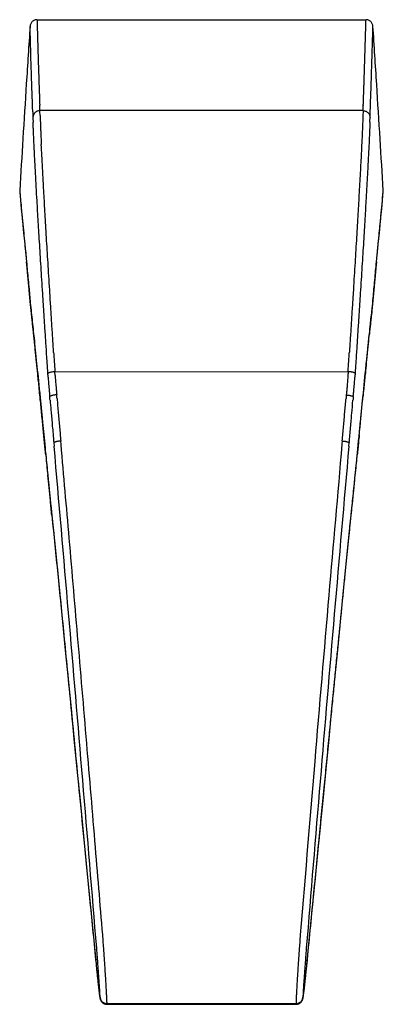
# Model space of a CAD drawing. Units: inches. Extents: x 122 to 188, y 39 to 218.
import ezdxf

# ---------------------------------------------------------------- set-up
doc = ezdxf.new("R2010")
doc.units = ezdxf.units.IN
doc.header["$MEASUREMENT"] = 0
doc.layers.add('_SURFACE', color=7, linetype='Continuous')

msp = doc.modelspace()

# ---------------------------------------------------------------- linework, layer by layer
at = {"layer": '_SURFACE', "color": 7, "linetype": 'Continuous'}
for p, q in [((125.18, 217.71), (184.98, 217.71)), ((124.41, 200.98), (124.41, 200.92)), ((124.41, 200.92), (124.44, 199.98)), ((125.68, 202.12), (125.68, 202.18)), ((184.45, 201.18), (125.71, 201.18)), ((184.49, 202.18), (184.49, 202.11)), ((185.72, 199.99), (185.76, 200.92)), ((185.76, 200.92), (185.76, 200.98)), ((124.47, 199.15), (124.47, 199.09)), ((125.74, 200.29), (125.74, 200.35)), ((184.43, 200.36), (184.42, 200.28)), ((185.69, 199.08), (185.7, 199.15)), ((122.04, 186.67), (122.06, 186.47)), ((188.11, 186.47), (188.13, 186.67)), ((123.15, 174.91), (123.27, 173.72)), ((123.26, 173.88), (123.42, 172.25)), ((123.43, 172.09), (123.27, 173.72)), ((186.9, 173.72), (186.74, 172.1)), ((186.75, 172.25), (186.9, 173.88)), ((123.43, 172.09), (123.42, 172.25)), ((123.45, 171.95), (123.43, 172.09)), ((123.43, 172.09), (123.43, 172.09)), ((186.75, 172.25), (186.73, 172.1)), ((186.73, 172.1), (186.73, 172.1)), ((123.64, 169.72), (123.71, 169.05)), ((123.71, 169.05), (123.79, 168.09)), ((123.74, 168.76), (123.73, 168.9)), ((123.75, 168.62), (123.74, 168.76)), ((124.15, 164.47), (124.19, 164.05)), ((124.2, 164.05), (124.19, 164.2)), ((124.19, 164.05), (124.28, 163.24)), ((124.28, 163.24), (124.32, 162.81)), ((185.89, 163.26), (185.98, 164.06)), ((185.98, 164.21), (185.97, 164.06)), ((186.04, 164.61), (185.98, 164.06)), ((124.56, 160.62), (124.6, 160.25)), ((124.61, 160.25), (124.6, 160.38)), ((124.62, 160.12), (124.61, 160.25)), ((185.52, 159.85), (185.58, 160.39)), ((185.54, 160.12), (185.56, 160.26)), ((185.56, 160.26), (185.57, 160.39)), ((125.13, 155.2), (125.12, 155.3)), ((185.05, 155.31), (185.04, 155.21)), ((128.44, 153.74), (181.73, 153.75)), ((125.67, 149.78), (125.74, 149.05)), ((125.75, 149.05), (125.74, 149.12)), ((125.74, 149.05), (126.11, 145.29)), ((184.06, 145.32), (184.43, 149.06)), ((184.42, 149.06), (184.43, 149.13)), ((126.35, 142.88), (126.52, 141.15)), ((126.43, 142.18), (126.42, 142.22)), ((183.75, 142.27), (183.75, 142.23)), ((128.24, 140.83), (128.29, 140.2)), ((129.55, 140.52), (129.5, 141.14)), ((180.67, 141.15), (180.62, 140.55)), ((181.88, 140.23), (181.93, 140.83)), ((183.37, 138.36), (183.57, 140.36)), ((183.57, 140.36), (183.65, 141.19)), ((126.77, 138.63), (126.78, 138.6)), ((126.77, 138.6), (126.83, 137.94)), ((183.39, 138.62), (183.4, 138.66)), ((127.13, 134.97), (127.22, 134.11)), ((127.14, 134.95), (127.14, 134.97)), ((183.03, 134.93), (183.12, 135.79)), ((183.03, 134.93), (183.03, 134.96)), ((127.81, 128.25), (127.88, 127.64)), ((127.88, 127.67), (127.88, 127.64)), ((181.83, 123.03), (182.29, 127.65)), ((182.28, 127.63), (182.29, 127.65)), ((174.24, 45.95), (174.85, 52.19)), ((135.91, 46.14), (135.91, 46.14)), ((135.91, 46.14), (135.94, 45.87)), ((135.94, 45.87), (135.96, 45.63)), ((135.96, 45.63), (135.99, 45.39)), ((135.99, 45.39), (136.02, 45.04)), ((136.02, 45.04), (136.06, 44.7)), ((174.09, 44.53), (174.12, 44.8)), ((174.12, 44.8), (174.15, 45.08)), ((174.15, 45.08), (174.18, 45.36)), ((174.18, 45.36), (174.21, 45.65)), ((174.21, 45.65), (174.24, 45.95)), ((174.26, 46.14), (174.26, 46.14)), ((136.06, 44.7), (136.09, 44.37)), ((136.09, 44.37), (136.12, 44.06)), ((136.12, 44.06), (136.15, 43.75)), ((136.15, 43.75), (136.19, 43.46)), ((136.19, 43.46), (136.22, 43.18)), ((136.22, 43.18), (136.25, 42.91)), ((173.9, 42.76), (173.94, 43.08)), ((173.94, 43.08), (173.98, 43.41)), ((174.01, 43.77), (174.04, 44.02)), ((174.04, 44.02), (174.07, 44.27)), ((174.07, 44.27), (174.09, 44.53)), ((136.25, 42.91), (136.28, 42.57)), ((136.28, 42.57), (136.32, 42.25)), ((136.32, 42.25), (136.35, 41.96)), ((136.35, 41.96), (136.38, 41.69)), ((136.38, 41.69), (136.41, 41.44)), ((136.41, 41.44), (136.44, 41.21)), ((136.44, 41.21), (136.47, 41.01)), ((173.71, 41.04), (173.73, 41.23)), ((173.73, 41.23), (173.75, 41.44)), ((173.75, 41.44), (173.78, 41.67)), ((173.78, 41.67), (173.81, 41.91)), ((173.81, 41.91), (173.84, 42.17)), ((173.84, 42.17), (173.87, 42.46)), ((173.87, 42.46), (173.9, 42.76)), ((136.47, 41.01), (136.48, 40.87)), ((136.48, 40.87), (136.5, 40.74)), ((136.5, 40.74), (136.51, 40.62)), ((136.51, 40.62), (136.53, 40.51)), ((136.53, 40.51), (136.54, 40.41)), ((136.54, 40.41), (136.56, 40.31)), ((136.56, 40.31), (136.57, 40.23)), ((136.57, 40.23), (136.58, 40.16)), ((136.58, 40.16), (136.59, 40.11)), ((136.59, 40.11), (136.59, 40.07)), ((136.59, 40.07), (136.6, 40.03)), ((136.6, 40.03), (136.61, 39.99)), ((136.61, 39.99), (136.61, 39.95)), ((173.57, 40.06), (173.58, 40.11)), ((173.57, 40.01), (173.57, 40.06)), ((173.58, 40.11), (173.59, 40.17)), ((173.59, 40.17), (173.6, 40.23)), ((173.6, 40.23), (173.61, 40.29)), ((173.61, 40.29), (173.62, 40.37)), ((173.62, 40.37), (173.63, 40.44)), ((173.63, 40.44), (173.64, 40.53)), ((173.64, 40.53), (173.65, 40.61)), ((173.65, 40.61), (173.66, 40.71)), ((173.66, 40.71), (173.68, 40.87)), ((173.68, 40.87), (173.71, 41.04)), ((137.91, 38.91), (172.26, 38.91)), ((137.91, 38.78), (172.26, 38.78))]:
    msp.add_line(p, q, dxfattribs=at)
for points in [[(122.04, 186.47), (122.18, 184.9), (122.33, 183.33), (122.47, 181.82), (122.61, 180.34), (122.75, 178.91), (122.89, 177.52), (123.02, 176.19), (123.15, 174.91)], [(186.9, 173.72), (187.02, 174.92), (187.15, 176.2), (187.28, 177.53), (187.42, 178.91), (187.56, 180.34), (187.7, 181.82), (187.84, 183.34), (187.98, 184.9), (188.12, 186.47)], [(123.42, 172.09), (123.47, 171.67), (123.51, 171.24), (123.54, 170.83), (123.58, 170.45), (123.61, 170.08), (123.64, 169.72)], [(186.04, 164.61), (186.09, 165.16), (186.15, 165.69), (186.2, 166.18), (186.24, 166.65), (186.28, 167.09), (186.32, 167.52), (186.36, 167.93), (186.4, 168.34), (186.43, 168.74), (186.47, 169.14), (186.51, 169.54), (186.54, 169.95), (186.58, 170.36), (186.62, 170.78), (186.66, 171.22), (186.7, 171.66), (186.74, 172.1)], [(123.79, 168.09), (123.82, 167.73), (123.86, 167.37), (123.89, 166.99), (123.93, 166.6), (123.97, 166.21), (124.01, 165.79), (124.05, 165.36), (124.1, 164.92), (124.15, 164.47)], [(185.58, 160.39), (185.61, 160.63), (185.65, 161.07), (185.7, 161.51), (185.75, 161.95), (185.8, 162.39), (185.89, 163.26)], [(124.32, 162.81), (124.47, 161.5), (124.51, 161.06), (124.56, 160.62)], [(124.6, 160.25), (124.64, 159.83), (124.7, 159.33), (124.75, 158.8), (124.81, 158.25), (124.87, 157.68), (124.93, 157.08), (125, 156.45), (125.06, 155.79)], [(185.04, 155.21), (185.11, 155.81), (185.17, 156.46), (185.24, 157.09), (185.3, 157.69), (185.36, 158.27), (185.42, 158.82), (185.47, 159.35), (185.52, 159.85)], [(125.06, 155.79), (125.18, 154.67), (125.24, 154.04), (125.31, 153.39), (125.37, 152.74), (125.44, 152.06), (125.51, 151.35), (125.59, 150.59), (125.67, 149.78)], [(184.43, 149.06), (184.5, 149.81), (184.58, 150.61), (184.66, 151.37), (184.73, 152.08), (184.79, 152.75), (184.86, 153.4), (184.93, 154.05), (185.04, 155.21)], [(126.11, 145.29), (126.19, 144.49), (126.35, 142.88)], [(183.82, 142.92), (183.9, 143.73), (183.98, 144.53), (184.06, 145.32)], [(183.65, 141.19), (183.73, 141.97), (183.82, 142.92)], [(126.52, 141.15), (126.64, 139.87), (126.69, 139.42), (126.77, 138.6)], [(126.83, 137.94), (126.87, 137.53), (126.92, 137.12), (126.96, 136.68), (127, 136.24), (127.05, 135.78), (127.13, 134.97)], [(183.12, 135.79), (183.17, 136.25), (183.21, 136.7), (183.25, 137.14), (183.3, 137.56), (183.34, 137.97), (183.37, 138.36)], [(182.81, 132.78), (182.89, 133.56), (182.97, 134.32), (183.03, 134.93)], [(127.22, 134.11), (127.31, 133.2), (127.4, 132.31), (127.57, 130.61)], [(182.29, 127.65), (182.37, 128.46), (182.47, 129.38), (182.56, 130.27), (182.65, 131.13), (182.81, 132.78)], [(127.57, 130.61), (127.66, 129.8), (127.74, 129.01), (127.81, 128.25)], [(127.88, 127.64), (128.34, 123.03), (128.83, 118.22), (129.32, 113.3), (129.82, 108.25), (130.33, 103.1), (130.84, 97.85), (131.37, 92.5), (131.9, 87.04), (132.45, 81.48), (133, 75.82), (133.56, 70.06), (134.14, 64.21), (134.72, 58.24), (135.32, 52.18), (135.91, 46.14)], [(174.85, 52.19), (175.44, 58.25), (176.03, 64.21), (176.6, 70.07), (177.17, 75.83), (177.72, 81.49), (178.27, 87.04), (178.8, 92.5), (179.33, 97.85), (179.84, 103.1), (180.35, 108.25), (180.84, 113.3), (181.34, 118.22), (181.83, 123.03)], [(173.98, 43.41), (173.99, 43.53), (174.01, 43.77)], [(136.61, 39.95), (136.62, 39.93), (136.62, 39.91)], [(136.62, 39.91), (136.62, 39.9), (136.63, 39.88), (136.63, 39.86), (136.63, 39.84), (136.64, 39.82), (136.64, 39.81), (136.65, 39.79), (136.65, 39.76), (136.66, 39.74), (136.66, 39.72), (136.67, 39.69), (136.68, 39.67), (136.69, 39.64), (136.7, 39.6), (136.72, 39.57), (136.74, 39.53), (136.76, 39.49), (136.78, 39.44), (136.81, 39.4), (136.84, 39.35), (136.87, 39.3), (136.91, 39.25), (136.95, 39.2), (137, 39.16), (137.05, 39.11), (137.1, 39.06), (137.16, 39.02), (137.22, 38.98), (137.28, 38.94), (137.35, 38.91), (137.42, 38.88), (137.49, 38.85), (137.56, 38.83), (137.64, 38.81), (137.72, 38.8), (137.79, 38.79), (137.87, 38.78), (137.9, 38.78)], [(172.27, 38.78), (172.3, 38.78), (172.38, 38.79), (172.46, 38.8), (172.53, 38.81), (172.61, 38.83), (172.68, 38.85), (172.76, 38.88), (172.82, 38.91), (172.89, 38.94), (172.95, 38.98), (173.01, 39.02), (173.07, 39.07), (173.13, 39.11), (173.18, 39.16), (173.22, 39.21), (173.27, 39.26), (173.31, 39.31), (173.34, 39.37), (173.37, 39.42), (173.4, 39.46), (173.42, 39.51), (173.44, 39.55), (173.46, 39.59), (173.47, 39.63), (173.48, 39.66), (173.49, 39.69), (173.5, 39.72), (173.51, 39.74), (173.51, 39.77), (173.52, 39.79), (173.53, 39.81), (173.53, 39.83), (173.53, 39.85), (173.54, 39.87), (173.54, 39.89), (173.55, 39.91)], [(173.55, 39.91), (173.55, 39.93), (173.55, 39.95), (173.56, 39.97), (173.57, 40.01)]]:
    msp.add_lwpolyline(points, dxfattribs=at)
for centre, radius, start, end in [((14.9, 197.38), 110.88, 1.5353, 1.9636), ((338.81, 196.03), 154.44, 178.0885, 178.396), ((123.4, 186.59), 1.36, 176.5472, 185.0722), ((186.79, 186.59), 1.34, 354.9457, 3.461), ((124.48, 173.83), 1.21, 177.9108, 185.4958), ((185.69, 173.84), 1.21, 354.4977, 2.0843), ((124.63, 172.21), 1.21, 178.1523, 185.3846), ((185.53, 172.21), 1.21, 354.6378, 1.8707), ((124.93, 168.87), 1.2, 178.2972, 185.1251), ((125.22, 164.16), 1.04, 177.9267, 186.1293), ((184.94, 164.17), 1.04, 353.875, 2.0723), ((125.43, 160.34), 0.836, 177.2302, 186.0601), ((184.74, 160.35), 0.837, 353.9406, 2.766), ((125.69, 155.26), 0.574, 175.7182, 185.7611), ((184.47, 155.26), 0.575, 354.2349, 4.2831), ((-58.94, 141.84), 186.47, 3.3512, 3.5561), ((425.88, 139.11), 244.58, 176.5688, 176.7348), ((362.23, 142.26), 179.58, 176.4377, 176.6556), ((126.04, 149.08), 0.304, 172.3259, 185.6152), ((-7.41, 136.9), 135.47, 4.9333, 5.2129), ((336.79, 135.2), 154.76, 174.8137, 175.0493), ((184.12, 149.09), 0.304, 354.3827, 7.6715), ((1213.75, 244.83), 1092.15, 185.58201, 185.77302)]:
    msp.add_arc(centre, radius, start, end, dxfattribs=at)
for points, knots in [([(125.18, 217.71), (125.1, 217.71), (124.94, 217.7), (124.72, 217.63), (124.51, 217.52), (124.32, 217.37), (124.16, 217.19), (124.03, 216.98), (123.95, 216.75), (123.92, 216.58), (123.92, 216.5)], [0, 0, 0, 0, 0.227416, 0.464904, 0.70151, 0.942608, 1.185643, 1.42735, 1.67239, 1.918623, 1.918623, 1.918623, 1.918623]), ([(125.18, 217.71), (125.19, 217.62), (125.19, 217.42), (125.2, 217.14), (125.21, 216.85), (125.22, 216.57), (125.22, 216.29), (125.23, 216.02), (125.24, 215.74), (125.25, 215.47), (125.26, 215.2), (125.26, 214.94), (125.27, 214.67), (125.28, 214.41), (125.29, 214.15), (125.29, 213.9), (125.3, 213.65), (125.31, 213.39), (125.32, 213.15), (125.32, 212.9), (125.33, 212.66), (125.34, 212.41), (125.35, 212.18), (125.35, 211.94), (125.36, 211.7), (125.37, 211.47), (125.38, 211.23), (125.38, 211), (125.39, 210.78), (125.4, 210.55), (125.4, 210.33), (125.41, 210.11), (125.42, 209.89), (125.42, 209.67), (125.43, 209.45), (125.44, 209.24), (125.45, 209.02), (125.45, 208.81), (125.46, 208.6), (125.47, 208.39), (125.47, 208.19), (125.48, 207.98), (125.49, 207.78), (125.49, 207.58), (125.5, 207.38), (125.51, 207.18), (125.51, 206.99), (125.52, 206.79), (125.52, 206.6), (125.53, 206.41), (125.54, 206.21), (125.54, 206.03), (125.55, 205.84), (125.56, 205.65), (125.56, 205.47), (125.57, 205.29), (125.57, 205.11), (125.58, 204.93), (125.59, 204.75), (125.59, 204.57), (125.6, 204.39), (125.61, 204.21), (125.61, 204.04), (125.62, 203.86), (125.62, 203.69), (125.63, 203.52), (125.64, 203.35), (125.64, 203.18), (125.65, 203.01), (125.65, 202.84), (125.66, 202.67), (125.66, 202.51), (125.67, 202.34), (125.67, 202.23), (125.68, 202.18)], [0, 0, 0, 0, 0.288791, 0.575162, 0.859052, 1.140461, 1.419389, 1.695835, 1.9698, 2.241284, 2.510287, 2.776809, 3.040839, 3.302224, 3.560787, 3.816643, 4.069899, 4.320663, 4.56904, 4.815138, 5.059064, 5.300924, 5.540826, 5.778876, 6.015174, 6.249626, 6.481795, 6.711738, 6.939535, 7.165262, 7.388996, 7.610813, 7.83079, 8.049005, 8.265533, 8.480452, 8.693836, 8.905676, 9.115639, 9.323725, 9.529992, 9.734497, 9.937296, 10.138443, 10.337996, 10.536009, 10.732538, 10.927639, 11.121368, 11.313731, 11.504326, 11.693124, 11.880233, 12.065761, 12.249814, 12.4325, 12.613924, 12.794195, 12.973417, 13.151699, 13.329147, 13.505857, 13.681631, 13.856332, 14.029961, 14.202514, 14.373987, 14.544375, 14.71368, 14.881907, 15.049066, 15.215144, 15.380093, 15.543985, 15.543985, 15.543985, 15.543985]), ([(184.49, 202.18), (184.49, 202.24), (184.5, 202.35), (184.5, 202.52), (184.51, 202.69), (184.51, 202.87), (184.52, 203.05), (184.53, 203.22), (184.53, 203.4), (184.54, 203.59), (184.55, 203.77), (184.55, 203.96), (184.56, 204.16), (184.57, 204.35), (184.57, 204.53), (184.58, 204.72), (184.58, 204.9), (184.59, 205.08), (184.6, 205.25), (184.6, 205.43), (184.61, 205.61), (184.62, 205.79), (184.62, 205.98), (184.63, 206.17), (184.63, 206.37), (184.64, 206.56), (184.65, 206.76), (184.65, 206.94), (184.66, 207.13), (184.67, 207.32), (184.67, 207.52), (184.68, 207.72), (184.69, 207.92), (184.69, 208.12), (184.7, 208.34), (184.71, 208.56), (184.71, 208.78), (184.72, 209), (184.73, 209.22), (184.73, 209.43), (184.74, 209.64), (184.75, 209.85), (184.75, 210.06), (184.76, 210.28), (184.77, 210.49), (184.77, 210.72), (184.78, 210.95), (184.79, 211.18), (184.8, 211.42), (184.8, 211.66), (184.81, 211.9), (184.82, 212.13), (184.83, 212.37), (184.83, 212.6), (184.84, 212.84), (184.85, 213.07), (184.85, 213.31), (184.86, 213.55), (184.87, 213.8), (184.88, 214.05), (184.88, 214.31), (184.89, 214.57), (184.9, 214.82), (184.91, 215.07), (184.91, 215.32), (184.92, 215.56), (184.93, 215.81), (184.94, 216.07), (184.94, 216.33), (184.95, 216.6), (184.96, 216.87), (184.97, 217.14), (184.97, 217.43), (184.98, 217.62), (184.98, 217.71)], [0, 0, 0, 0, 0.17025, 0.341996, 0.51532, 0.690278, 0.866403, 1.043727, 1.223213, 1.405835, 1.593534, 1.785924, 1.979269, 2.169762, 2.355364, 2.538212, 2.719254, 2.899394, 3.077809, 3.253067, 3.428863, 3.609156, 3.797601, 3.993165, 4.191636, 4.38868, 4.580503, 4.768322, 4.955537, 5.145609, 5.340831, 5.538705, 5.739988, 5.945995, 6.158809, 6.380707, 6.606689, 6.830747, 7.047162, 7.25644, 7.462857, 7.670783, 7.883987, 8.09986, 8.318474, 8.541146, 8.769446, 9.005284, 9.245818, 9.487081, 9.725146, 9.960396, 10.194608, 10.429057, 10.664899, 10.900015, 11.135491, 11.374215, 11.619247, 11.873606, 12.134015, 12.39509, 12.65123, 12.899718, 13.144202, 13.389474, 13.640562, 13.897013, 14.15715, 14.422014, 14.692953, 14.970172, 15.253101, 15.541621, 15.541621, 15.541621, 15.541621]), ([(186.25, 216.5), (186.24, 216.58), (186.22, 216.75), (186.13, 216.98), (186.01, 217.19), (185.85, 217.37), (185.66, 217.52), (185.45, 217.63), (185.22, 217.7), (185.07, 217.71), (184.99, 217.71)], [0, 0, 0, 0, 0.246247, 0.491336, 0.733093, 0.976176, 1.217323, 1.453975, 1.691513, 1.918976, 1.918976, 1.918976, 1.918976]), ([(123.92, 216.5), (123.69, 213.02), (123.25, 206.23), (122.63, 196.28), (122.23, 189.82), (122.04, 186.67)], [0, 0, 0, 0, 10.463208, 20.427537, 29.887405, 29.887405, 29.887405, 29.887405]), ([(124.41, 200.98), (124.39, 201.36), (124.37, 202.19), (124.32, 203.53), (124.27, 205.08), (124.21, 206.85), (124.14, 208.86), (124.07, 211.13), (124, 213.7), (123.95, 215.53), (123.92, 216.5)], [0, 0, 0, 0, 1.13749, 2.4777, 4.028722, 5.795666, 7.792713, 10.045531, 12.606935, 15.527861, 15.527861, 15.527861, 15.527861]), ([(185.76, 200.98), (185.77, 201.38), (185.8, 202.2), (185.84, 203.41), (185.89, 204.63), (185.93, 205.86), (185.97, 207.17), (186.01, 208.56), (186.06, 210.02), (186.1, 211.56), (186.15, 213.13), (186.2, 214.79), (186.23, 215.92), (186.25, 216.5)], [0, 0, 0, 0, 1.19725, 2.456137, 3.61865, 4.862168, 6.160298, 7.557923, 9.028301, 10.541951, 12.16027, 13.765276, 15.525579, 15.525579, 15.525579, 15.525579]), ([(188.13, 186.67), (187.94, 189.78), (187.54, 196.21), (186.92, 206.16), (186.48, 212.99), (186.25, 216.5)], [0, 0, 0, 0, 9.359482, 19.323596, 29.892091, 29.892091, 29.892091, 29.892091]), ([(125.71, 201.18), (125.62, 201.18), (125.43, 201.16), (125.17, 201.07), (124.93, 200.93), (124.73, 200.74), (124.57, 200.51), (124.47, 200.25), (124.45, 200.07), (124.44, 199.98)], [0, 0, 0, 0, 0.27833, 0.555714, 0.831807, 1.106454, 1.379747, 1.65205, 1.923971, 1.923971, 1.923971, 1.923971]), ([(125.71, 201.18), (125.71, 201.26), (125.7, 201.57), (125.69, 201.88), (125.68, 202.12)], [0, 0, 0, 0, 0.236546, 0.9430098, 0.9430098, 0.9430098, 0.9430098]), ([(184.45, 201.18), (184.46, 201.29), (184.47, 201.5), (184.48, 201.81), (184.48, 202.01), (184.49, 202.12)], [0, 0, 0, 0, 0.3158973, 0.6279653, 0.9336604, 0.9336604, 0.9336604, 0.9336604]), ([(184.45, 201.18), (184.55, 201.18), (184.73, 201.16), (184.99, 201.08), (185.22, 200.94), (185.43, 200.75), (185.59, 200.53), (185.69, 200.27), (185.72, 200.08), (185.72, 199.99)], [0, 0, 0, 0, 0.276794, 0.546397, 0.816092, 1.088173, 1.365636, 1.644317, 1.923858, 1.923858, 1.923858, 1.923858]), ([(124.44, 199.98), (124.45, 199.88), (124.45, 199.69), (124.46, 199.41), (124.47, 199.23), (124.47, 199.15)], [0, 0, 0, 0, 0.2997689, 0.5766696, 0.8342086, 0.8342086, 0.8342086, 0.8342086]), ([(124.7, 193.88), (124.68, 194.29), (124.64, 195.03), (124.6, 196.04), (124.56, 196.9), (124.53, 197.67), (124.5, 198.39), (124.48, 198.86), (124.47, 199.09)], [0, 0, 0, 0, 1.222538, 2.223771, 3.055873, 3.803893, 4.531807, 5.216011, 5.216011, 5.216011, 5.216011]), ([(125.74, 200.29), (125.75, 200.15), (125.76, 199.83), (125.78, 199.32), (125.8, 198.75), (125.83, 198.12), (125.85, 197.43), (125.89, 196.68), (125.93, 195.86), (125.96, 195.3), (125.97, 195.01)], [0, 0, 0, 0, 0.446617, 0.953493, 1.522993, 2.152077, 2.846308, 3.599614, 4.416717, 5.294452, 5.294452, 5.294452, 5.294452]), ([(184.42, 200.28), (184.41, 199.99), (184.39, 199.38), (184.36, 198.44), (184.31, 197.4), (184.26, 196.24), (184.19, 194.89), (184.12, 193.38), (184.03, 191.68), (183.93, 189.83), (183.82, 187.85), (183.75, 186.49), (183.71, 185.8)], [0, 0, 0, 0, 0.873501, 1.817742, 2.828012, 3.994342, 5.318181, 6.861059, 8.551638, 10.410786, 12.415639, 14.501709, 14.501709, 14.501709, 14.501709]), ([(185.69, 199.08), (185.69, 198.88), (185.67, 198.45), (185.65, 197.76), (185.61, 196.99), (185.57, 196.12), (185.53, 195.15), (185.48, 194.1), (185.42, 192.98), (185.36, 191.78), (185.29, 190.51), (185.22, 189.16), (185.14, 187.74), (185.06, 186.3), (185, 185.32), (184.97, 184.83)], [0, 0, 0, 0, 0.601323, 1.286169, 2.057881, 2.925705, 3.899166, 4.958004, 6.083117, 7.275866, 8.550185, 9.91206, 11.335042, 12.792838, 14.262286, 14.262286, 14.262286, 14.262286]), ([(185.7, 199.15), (185.7, 199.24), (185.7, 199.42), (185.71, 199.7), (185.72, 199.89), (185.72, 199.99)], [0, 0, 0, 0, 0.263949, 0.5405484, 0.8338882, 0.8338882, 0.8338882, 0.8338882]), ([(125.19, 184.81), (125.14, 185.66), (125.05, 187.3), (124.92, 189.67), (124.8, 191.85), (124.73, 193.23), (124.7, 193.88)], [0, 0, 0, 0, 2.544941, 4.949455, 7.119886, 9.083993, 9.083993, 9.083993, 9.083993]), ([(126.46, 185.77), (126.41, 186.64), (126.32, 188.32), (126.19, 190.73), (126.07, 192.94), (126, 194.34), (125.97, 195.01)], [0, 0, 0, 0, 2.599805, 5.048702, 7.254852, 9.246249, 9.246249, 9.246249, 9.246249]), ([(122.06, 186.47), (122.14, 185.55), (122.3, 183.78), (122.53, 181.26), (122.75, 179.02), (122.95, 177.07), (123.12, 175.39), (123.22, 174.36), (123.26, 173.88)], [0, 0, 0, 0, 2.774396, 5.347138, 7.58431, 9.531572, 11.210263, 12.653987, 12.653987, 12.653987, 12.653987]), ([(186.9, 173.88), (186.93, 174.18), (187, 174.84), (187.1, 175.9), (187.23, 177.15), (187.37, 178.58), (187.53, 180.23), (187.72, 182.11), (187.91, 184.22), (188.04, 185.71), (188.11, 186.47)], [0, 0, 0, 0, 0.906647, 1.969909, 3.218375, 4.658703, 6.29423, 8.179094, 10.342454, 12.648161, 12.648161, 12.648161, 12.648161]), ([(125.54, 178.96), (125.5, 179.63), (125.42, 180.96), (125.3, 182.91), (125.23, 184.19), (125.19, 184.81)], [0, 0, 0, 0, 2.037786, 3.993675, 5.862151, 5.862151, 5.862151, 5.862151]), ([(126.81, 179.81), (126.77, 180.5), (126.69, 181.85), (126.57, 183.83), (126.5, 185.13), (126.46, 185.77)], [0, 0, 0, 0, 2.064336, 4.056882, 5.971755, 5.971755, 5.971755, 5.971755]), ([(183.71, 185.8), (183.67, 185.16), (183.6, 183.87), (183.48, 181.87), (183.4, 180.51), (183.36, 179.82)], [0, 0, 0, 0, 1.902213, 3.900977, 5.991872, 5.991872, 5.991872, 5.991872]), ([(184.97, 184.83), (184.94, 184.21), (184.86, 182.93), (184.75, 180.98), (184.67, 179.64), (184.63, 178.96)], [0, 0, 0, 0, 1.873273, 3.8357, 5.881882, 5.881882, 5.881882, 5.881882]), ([(125.95, 172.22), (125.9, 173), (125.81, 174.53), (125.67, 176.77), (125.58, 178.24), (125.54, 178.96)], [0, 0, 0, 0, 2.333083, 4.583087, 6.744863, 6.744863, 6.744863, 6.744863]), ([(127.22, 172.95), (127.17, 173.73), (127.08, 175.27), (126.94, 177.56), (126.85, 179.07), (126.81, 179.81)], [0, 0, 0, 0, 2.348134, 4.642323, 6.875009, 6.875009, 6.875009, 6.875009]), ([(183.36, 179.82), (183.32, 179.07), (183.23, 177.57), (183.09, 175.29), (183, 173.76), (182.95, 172.99)], [0, 0, 0, 0, 2.237732, 4.520902, 6.841343, 6.841343, 6.841343, 6.841343]), ([(184.63, 178.96), (184.59, 178.25), (184.5, 176.79), (184.36, 174.55), (184.26, 173.04), (184.22, 172.26)], [0, 0, 0, 0, 2.148623, 4.387403, 6.711227, 6.711227, 6.711227, 6.711227]), ([(123.73, 168.9), (123.7, 169.17), (123.65, 169.73), (123.58, 170.55), (123.51, 171.29), (123.47, 171.75), (123.45, 171.95)], [0, 0, 0, 0, 0.807192, 1.66465, 2.474467, 3.053647, 3.053647, 3.053647, 3.053647]), ([(126.42, 164.82), (126.37, 165.67), (126.26, 167.33), (126.11, 169.8), (126, 171.43), (125.95, 172.22)], [0, 0, 0, 0, 2.541076, 5.016083, 7.418581, 7.418581, 7.418581, 7.418581]), ([(127.69, 165.39), (127.63, 166.26), (127.53, 167.96), (127.37, 170.47), (127.27, 172.13), (127.22, 172.95)], [0, 0, 0, 0, 2.588324, 5.112986, 7.567334, 7.567334, 7.567334, 7.567334]), ([(182.95, 172.99), (182.9, 172.17), (182.8, 170.52), (182.64, 168), (182.54, 166.3), (182.48, 165.44)], [0, 0, 0, 0, 2.451891, 4.974399, 7.560938, 7.560938, 7.560938, 7.560938]), ([(184.22, 172.26), (184.17, 171.47), (184.06, 169.85), (183.91, 167.38), (183.8, 165.71), (183.75, 164.86)], [0, 0, 0, 0, 2.394459, 4.867314, 7.412783, 7.412783, 7.412783, 7.412783]), ([(186.73, 172.1), (186.7, 171.79), (186.64, 171.14), (186.56, 170.18), (186.47, 169.24), (186.39, 168.36), (186.31, 167.5), (186.24, 166.67), (186.15, 165.85), (186.07, 165.03), (186.01, 164.49), (185.98, 164.21)], [0, 0, 0, 0, 0.923951, 1.949887, 2.887402, 3.767198, 4.617856, 5.452377, 6.273709, 7.090648, 7.922512, 7.922512, 7.922512, 7.922512]), ([(124.19, 164.2), (124.15, 164.55), (124.07, 165.26), (123.97, 166.27), (123.88, 167.2), (123.81, 167.97), (123.77, 168.44), (123.75, 168.62)], [0, 0, 0, 0, 1.072919, 2.133832, 3.046843, 3.88502, 4.446033, 4.446033, 4.446033, 4.446033]), ([(126.94, 156.83), (126.89, 157.74), (126.77, 159.53), (126.59, 162.19), (126.48, 163.95), (126.42, 164.82)], [0, 0, 0, 0, 2.713018, 5.383715, 8.004484, 8.004484, 8.004484, 8.004484]), ([(128.21, 157.24), (128.15, 158.13), (128.04, 159.93), (127.86, 162.65), (127.75, 164.47), (127.69, 165.39)], [0, 0, 0, 0, 2.678325, 5.406473, 8.172248, 8.172248, 8.172248, 8.172248]), ([(182.48, 165.44), (182.42, 164.52), (182.31, 162.69), (182.13, 159.96), (182.02, 158.16), (181.96, 157.26)], [0, 0, 0, 0, 2.769433, 5.504792, 8.194092, 8.194092, 8.194092, 8.194092]), ([(183.75, 164.86), (183.69, 163.99), (183.57, 162.22), (183.4, 159.55), (183.28, 157.76), (183.22, 156.86)], [0, 0, 0, 0, 2.635433, 5.313296, 8.025691, 8.025691, 8.025691, 8.025691]), ([(124.6, 160.38), (124.56, 160.69), (124.5, 161.32), (124.39, 162.27), (124.29, 163.19), (124.23, 163.78), (124.2, 164.05)], [0, 0, 0, 0, 0.940471, 1.900266, 2.881965, 3.693808, 3.693808, 3.693808, 3.693808]), ([(185.97, 164.06), (185.94, 163.8), (185.87, 163.2), (185.78, 162.29), (185.67, 161.33), (185.6, 160.7), (185.57, 160.39)], [0, 0, 0, 0, 0.807685, 1.791588, 2.755424, 3.695156, 3.695156, 3.695156, 3.695156]), ([(125.12, 155.3), (125.08, 155.7), (125, 156.49), (124.88, 157.62), (124.78, 158.64), (124.69, 159.45), (124.64, 159.93), (124.62, 160.12)], [0, 0, 0, 0, 1.209972, 2.377464, 3.395651, 4.28942, 4.840842, 4.840842, 4.840842, 4.840842]), ([(185.05, 155.31), (185.09, 155.71), (185.17, 156.5), (185.28, 157.63), (185.39, 158.65), (185.47, 159.46), (185.52, 159.94), (185.54, 160.12)], [0, 0, 0, 0, 1.217486, 2.386387, 3.401828, 4.290452, 4.843865, 4.843865, 4.843865, 4.843865]), ([(127.17, 153.4), (127.14, 153.82), (127.09, 154.62), (127.02, 155.76), (126.97, 156.49), (126.94, 156.83)], [0, 0, 0, 0, 1.252494, 2.396312, 3.438176, 3.438176, 3.438176, 3.438176]), ([(128.21, 157.24), (128.23, 156.84), (128.29, 156.06), (128.36, 154.89), (128.41, 154.12), (128.44, 153.74)], [0, 0, 0, 0, 1.188208, 2.352819, 3.510922, 3.510922, 3.510922, 3.510922]), ([(181.73, 153.75), (181.76, 154.15), (181.81, 154.94), (181.88, 156.11), (181.93, 156.88), (181.96, 157.26)], [0, 0, 0, 0, 1.205628, 2.364697, 3.518244, 3.518244, 3.518244, 3.518244]), ([(183.22, 156.86), (183.2, 156.49), (183.15, 155.74), (183.07, 154.6), (183.02, 153.82), (183, 153.42)], [0, 0, 0, 0, 1.102558, 2.240659, 3.445873, 3.445873, 3.445873, 3.445873]), ([(125.74, 149.12), (125.69, 149.62), (125.6, 150.59), (125.46, 151.95), (125.34, 153.17), (125.23, 154.23), (125.16, 154.9), (125.13, 155.2)], [0, 0, 0, 0, 1.528219, 2.910347, 4.118202, 5.197599, 6.11573, 6.11573, 6.11573, 6.11573]), ([(185.04, 155.21), (185.01, 154.91), (184.94, 154.24), (184.83, 153.16), (184.7, 151.93), (184.57, 150.57), (184.47, 149.62), (184.43, 149.13)], [0, 0, 0, 0, 0.898079, 2.014575, 3.255015, 4.620178, 6.108879, 6.108879, 6.108879, 6.108879]), ([(128.44, 153.74), (128.34, 153.73), (128.17, 153.72), (127.91, 153.68), (127.68, 153.64), (127.49, 153.59), (127.33, 153.53), (127.23, 153.48), (127.18, 153.43), (127.17, 153.4)], [0, 0, 0, 0, 0.271463, 0.531408, 0.768795, 0.973825, 1.138651, 1.258601, 1.336072, 1.336072, 1.336072, 1.336072]), ([(127.21, 152.74), (127.22, 152.58), (127.24, 152.25), (127.28, 151.73), (127.32, 151.18), (127.38, 150.57), (127.44, 149.91), (127.48, 149.45), (127.5, 149.21)], [0, 0, 0, 0, 0.474432, 0.989548, 1.548967, 2.157174, 2.818928, 3.537854, 3.537854, 3.537854, 3.537854]), ([(128.48, 153.05), (128.47, 153.12), (128.46, 153.27), (128.45, 153.5), (128.44, 153.66), (128.44, 153.74)], [0, 0, 0, 0, 0.2260609, 0.4563216, 0.6907202, 0.6907202, 0.6907202, 0.6907202]), ([(128.48, 153.05), (128.48, 152.89), (128.5, 152.57), (128.54, 152.06), (128.58, 151.5), (128.64, 150.9), (128.7, 150.24), (128.74, 149.78), (128.76, 149.53)], [0, 0, 0, 0, 0.465512, 0.974251, 1.529583, 2.134868, 2.795813, 3.523656, 3.523656, 3.523656, 3.523656]), ([(181.69, 153.04), (181.68, 152.89), (181.66, 152.57), (181.63, 152.06), (181.58, 151.51), (181.53, 150.9), (181.47, 150.23), (181.43, 149.76), (181.4, 149.51)], [0, 0, 0, 0, 0.460285, 0.966155, 1.520407, 2.126941, 2.795915, 3.543324, 3.543324, 3.543324, 3.543324]), ([(183, 153.42), (182.99, 153.44), (182.94, 153.49), (182.83, 153.55), (182.68, 153.6), (182.48, 153.66), (182.25, 153.7), (182, 153.73), (181.82, 153.75), (181.73, 153.75)], [0, 0, 0, 0, 0.077643, 0.197697, 0.362589, 0.567659, 0.805068, 1.065023, 1.336475, 1.336475, 1.336475, 1.336475]), ([(182.66, 149.19), (182.69, 149.43), (182.73, 149.9), (182.79, 150.57), (182.84, 151.18), (182.89, 151.74), (182.93, 152.25), (182.95, 152.58), (182.96, 152.74)], [0, 0, 0, 0, 0.732762, 1.401403, 2.012594, 2.572734, 3.086555, 3.558034, 3.558034, 3.558034, 3.558034]), ([(126.42, 142.22), (126.38, 142.67), (126.29, 143.56), (126.16, 144.91), (126.02, 146.28), (125.89, 147.66), (125.79, 148.59), (125.75, 149.05)], [0, 0, 0, 0, 1.349863, 2.694333, 4.066051, 5.478734, 6.856963, 6.856963, 6.856963, 6.856963]), ([(128.76, 149.53), (128.67, 149.53), (128.5, 149.51), (128.25, 149.47), (128.02, 149.43), (127.82, 149.38), (127.67, 149.33), (127.56, 149.28), (127.51, 149.23), (127.5, 149.21)], [0, 0, 0, 0, 0.268013, 0.524978, 0.760041, 0.963477, 1.127263, 1.245996, 1.319714, 1.319714, 1.319714, 1.319714]), ([(127.56, 148.55), (127.59, 148.22), (127.65, 147.51), (127.75, 146.39), (127.86, 145.17), (127.97, 143.83), (128.1, 142.37), (128.19, 141.36), (128.24, 140.83)], [0, 0, 0, 0, 1.015917, 2.130774, 3.359761, 4.698971, 6.154252, 7.756304, 7.756304, 7.756304, 7.756304]), ([(128.82, 148.87), (128.81, 148.95), (128.8, 149.09), (128.78, 149.31), (128.77, 149.46), (128.76, 149.53)], [0, 0, 0, 0, 0.2240271, 0.4460733, 0.6661824, 0.6661824, 0.6661824, 0.6661824]), ([(128.82, 148.87), (128.9, 147.98), (129.05, 146.23), (129.28, 143.65), (129.43, 141.97), (129.5, 141.14)], [0, 0, 0, 0, 2.68389, 5.269102, 7.755744, 7.755744, 7.755744, 7.755744]), ([(180.67, 141.15), (180.75, 142.04), (180.9, 143.78), (181.13, 146.35), (181.27, 148.04), (181.35, 148.87)], [0, 0, 0, 0, 2.65598, 5.239411, 7.750345, 7.750345, 7.750345, 7.750345]), ([(181.4, 149.51), (181.4, 149.44), (181.38, 149.3), (181.37, 149.09), (181.35, 148.95), (181.35, 148.87)], [0, 0, 0, 0, 0.2121205, 0.4258456, 0.6412149, 0.6412149, 0.6412149, 0.6412149]), ([(181.4, 149.51), (181.49, 149.5), (181.67, 149.49), (181.92, 149.45), (182.15, 149.41), (182.34, 149.36), (182.5, 149.3), (182.6, 149.25), (182.65, 149.21), (182.66, 149.19)], [0, 0, 0, 0, 0.268056, 0.525045, 0.760125, 0.963567, 1.127347, 1.246064, 1.319773, 1.319773, 1.319773, 1.319773]), ([(181.93, 140.83), (182.01, 141.76), (182.17, 143.54), (182.4, 146.11), (182.54, 147.76), (182.61, 148.56)], [0, 0, 0, 0, 2.782744, 5.366298, 7.750724, 7.750724, 7.750724, 7.750724]), ([(183.75, 142.27), (183.79, 142.7), (183.88, 143.62), (184.02, 144.97), (184.15, 146.34), (184.28, 147.68), (184.37, 148.59), (184.42, 149.06)], [0, 0, 0, 0, 1.307576, 2.783866, 4.069605, 5.417634, 6.82574, 6.82574, 6.82574, 6.82574]), ([(126.77, 138.63), (126.74, 139.02), (126.66, 139.82), (126.54, 141), (126.46, 141.79), (126.43, 142.18)], [0, 0, 0, 0, 1.186059, 2.402204, 3.571098, 3.571098, 3.571098, 3.571098]), ([(183.75, 142.23), (183.7, 141.8), (183.62, 140.99), (183.51, 139.8), (183.43, 139.03), (183.4, 138.66)], [0, 0, 0, 0, 1.272411, 2.464863, 3.587048, 3.587048, 3.587048, 3.587048]), ([(129.5, 141.14), (129.41, 141.14), (129.24, 141.12), (128.98, 141.08), (128.75, 141.04), (128.56, 140.99), (128.41, 140.94), (128.3, 140.89), (128.25, 140.85), (128.24, 140.83)], [0, 0, 0, 0, 0.269161, 0.527065, 0.76273, 0.966317, 1.129722, 1.247528, 1.319975, 1.319975, 1.319975, 1.319975]), ([(136.03, 48.95), (135.2, 59.14), (133.51, 79.46), (130.93, 109.88), (129.18, 130.11), (128.29, 140.2)], [0, 0, 0, 0, 30.657462, 61.184019, 91.579941, 91.579941, 91.579941, 91.579941]), ([(137.3, 49.28), (136.84, 54.9), (135.85, 66.81), (134.32, 85.23), (132.69, 104.34), (131.1, 122.84), (130.05, 134.84), (129.55, 140.52)], [0, 0, 0, 0, 16.925814, 35.853637, 55.448278, 74.46416, 91.571134, 91.571134, 91.571134, 91.571134]), ([(180.62, 140.55), (179.81, 131.41), (178.14, 112.19), (175.55, 81.76), (173.79, 60.48), (172.87, 49.28)], [0, 0, 0, 0, 27.515096, 57.894868, 91.598448, 91.598448, 91.598448, 91.598448]), ([(181.88, 140.23), (180.98, 130.05), (179.22, 109.74), (176.64, 79.31), (174.96, 59.06), (174.13, 48.95)], [0, 0, 0, 0, 30.645227, 61.181371, 91.608071, 91.608071, 91.608071, 91.608071]), ([(180.67, 141.15), (180.76, 141.15), (180.93, 141.13), (181.18, 141.09), (181.4, 141.05), (181.6, 141), (181.76, 140.95), (181.86, 140.9), (181.92, 140.86), (181.93, 140.83)], [0, 0, 0, 0, 0.267798, 0.519206, 0.750804, 0.954645, 1.122812, 1.245027, 1.319925, 1.319925, 1.319925, 1.319925]), ([(183.03, 134.96), (183.06, 135.26), (183.12, 135.87), (183.21, 136.81), (183.31, 137.74), (183.37, 138.34), (183.39, 138.62)], [0, 0, 0, 0, 0.885302, 1.862533, 2.837094, 3.681182, 3.681182, 3.681182, 3.681182]), ([(127.88, 127.67), (127.79, 128.53), (127.62, 130.2), (127.37, 132.63), (127.22, 134.19), (127.14, 134.95)], [0, 0, 0, 0, 2.592713, 5.045212, 7.315737, 7.315737, 7.315737, 7.315737]), ([(182.29, 127.65), (182.35, 128.25), (182.46, 129.41), (182.64, 131.19), (182.83, 133.01), (182.96, 134.28), (183.03, 134.93)], [0, 0, 0, 0, 1.805725, 3.486512, 5.354983, 7.315078, 7.315078, 7.315078, 7.315078]), ([(127.88, 127.64), (128.06, 125.83), (128.42, 122.31), (128.96, 116.98), (129.51, 111.53), (130.08, 105.7), (130.7, 99.36), (131.38, 92.41), (132.12, 84.79), (132.94, 76.42), (133.84, 67.22), (134.84, 57.03), (135.54, 49.9), (135.91, 46.14)], [0, 0, 0, 0, 5.443493, 10.628211, 16.073457, 21.861987, 28.217793, 35.180663, 42.815099, 51.180508, 60.401944, 70.564681, 81.890907, 81.890907, 81.890907, 81.890907]), ([(174.26, 46.14), (174.46, 48.18), (174.85, 52.24), (175.43, 58.1), (175.98, 63.73), (176.49, 68.92), (176.98, 73.91), (177.43, 78.52), (177.86, 82.96), (178.27, 87.08), (178.65, 91.04), (179.01, 94.71), (179.36, 98.26), (179.68, 101.56), (180, 104.74), (180.29, 107.69), (180.57, 110.55), (180.84, 113.28), (181.11, 116), (181.37, 118.59), (181.62, 121.09), (181.86, 123.37), (182.07, 125.56), (182.21, 126.94), (182.28, 127.63)], [0, 0, 0, 0, 6.125439, 12.251157, 17.671511, 23.092181, 27.899157, 32.707176, 36.994604, 41.282458, 45.107417, 48.932367, 52.364687, 55.797108, 58.873189, 61.949578, 64.710115, 67.470036, 70.189596, 72.904124, 75.302825, 77.704023, 79.804229, 81.878488, 81.878488, 81.878488, 81.878488]), ([(136.64, 40.05), (136.64, 40.13), (136.64, 40.34), (136.62, 40.7), (136.59, 41.18), (136.56, 41.77), (136.51, 42.46), (136.46, 43.24), (136.4, 44.09), (136.34, 45.01), (136.27, 45.96), (136.19, 46.95), (136.11, 47.95), (136.06, 48.62), (136.03, 48.95)], [0, 0, 0, 0, 0.239762, 0.60601, 1.091991, 1.689014, 2.384286, 3.168046, 4.027201, 4.947466, 5.911937, 6.906214, 7.913431, 8.916598, 8.916598, 8.916598, 8.916598]), ([(137.91, 38.91), (137.91, 39.01), (137.9, 39.24), (137.89, 39.66), (137.86, 40.22), (137.82, 40.91), (137.78, 41.71), (137.73, 42.62), (137.67, 43.61), (137.6, 44.68), (137.53, 45.8), (137.46, 46.95), (137.38, 48.11), (137.33, 48.89), (137.3, 49.28)], [0, 0, 0, 0, 0.276364, 0.699503, 1.262514, 1.95583, 2.765761, 3.680105, 4.683281, 5.758126, 6.883915, 8.043574, 9.216913, 10.383727, 10.383727, 10.383727, 10.383727]), ([(172.87, 49.28), (172.84, 48.89), (172.79, 48.11), (172.71, 46.95), (172.64, 45.8), (172.57, 44.68), (172.5, 43.62), (172.44, 42.62), (172.39, 41.71), (172.34, 40.91), (172.31, 40.22), (172.28, 39.66), (172.26, 39.24), (172.26, 39.01), (172.26, 38.91)], [0, 0, 0, 0, 1.165226, 2.337768, 3.497316, 4.623507, 5.699053, 6.703025, 7.618072, 8.428468, 9.122001, 9.684905, 10.107714, 10.383728, 10.383728, 10.383728, 10.383728]), ([(174.13, 48.95), (174.11, 48.62), (174.05, 47.95), (173.98, 46.95), (173.9, 45.97), (173.83, 45.01), (173.77, 44.1), (173.71, 43.24), (173.65, 42.47), (173.61, 41.77), (173.57, 41.18), (173.55, 40.7), (173.53, 40.34), (173.52, 40.13), (173.52, 40.05)], [0, 0, 0, 0, 1.001039, 2.007033, 3.000893, 3.965586, 4.886509, 5.746542, 6.531191, 7.227193, 7.824676, 8.310814, 8.676969, 8.916536, 8.916536, 8.916536, 8.916536]), ([(135.91, 46.14), (135.94, 45.82), (136.01, 45.18), (136.1, 44.26), (136.19, 43.4), (136.28, 42.61), (136.36, 41.91), (136.43, 41.31), (136.49, 40.81), (136.53, 40.42), (136.6, 40.16), (136.58, 40.01), (136.66, 39.92), (136.64, 40.02), (136.64, 40.05)], [0, 0, 0, 0, 0.98256, 1.915575, 2.785102, 3.578454, 4.287196, 4.897902, 5.402188, 5.793233, 6.066311, 6.215922, 6.243448, 6.349893, 6.349893, 6.349893, 6.349893]), ([(173.52, 40.05), (173.52, 40.02), (173.51, 39.92), (173.58, 40.01), (173.57, 40.16), (173.63, 40.42), (173.67, 40.81), (173.74, 41.31), (173.81, 41.91), (173.89, 42.61), (173.97, 43.4), (174.07, 44.26), (174.16, 45.18), (174.22, 45.82), (174.26, 46.14)], [0, 0, 0, 0, 0.10647, 0.134069, 0.283776, 0.556826, 0.947519, 1.451195, 2.061152, 2.769184, 3.562089, 4.431677, 5.365533, 6.349886, 6.349886, 6.349886, 6.349886]), ([(136.64, 40.05), (136.65, 39.97), (136.69, 39.79), (136.79, 39.55), (136.95, 39.33), (137.15, 39.15), (137.38, 39.02), (137.64, 38.93), (137.82, 38.91), (137.91, 38.91)], [0, 0, 0, 0, 0.265177, 0.530448, 0.796203, 1.062703, 1.330062, 1.598257, 1.867166, 1.867166, 1.867166, 1.867166]), ([(172.26, 38.91), (172.35, 38.91), (172.53, 38.93), (172.79, 39.02), (173.02, 39.15), (173.22, 39.33), (173.37, 39.55), (173.48, 39.79), (173.52, 39.97), (173.52, 40.05)], [0, 0, 0, 0, 0.268917, 0.537124, 0.804488, 1.070983, 1.336716, 1.601947, 1.867066, 1.867066, 1.867066, 1.867066])]:
    msp.add_open_spline(points, degree=3, knots=knots, dxfattribs=at)
for points in [[(126.42, 142.22), (126.42, 142.21), (126.42, 142.2), (126.42, 142.18)], [(183.75, 142.22), (183.75, 142.24), (183.75, 142.25), (183.75, 142.27)], [(126.77, 138.63), (126.77, 138.62), (126.77, 138.61), (126.77, 138.6)], [(183.4, 138.62), (183.4, 138.63), (183.4, 138.65), (183.4, 138.66)], [(127.13, 134.94), (127.13, 134.95), (127.13, 134.97), (127.14, 134.97)], [(183.03, 134.93), (183.03, 134.94), (183.03, 134.95), (183.03, 134.96)], [(127.88, 127.64), (127.88, 127.65), (127.88, 127.66), (127.88, 127.67)], [(182.29, 127.63), (182.29, 127.64), (182.29, 127.65), (182.29, 127.65)], [(137.91, 38.91), (137.91, 38.87), (137.94, 38.77), (137.9, 38.79)], [(172.26, 38.91), (172.26, 38.87), (172.23, 38.77), (172.27, 38.79)]]:
    msp.add_open_spline(points, degree=3, dxfattribs=at)

doc.saveas('drawing.dxf')
